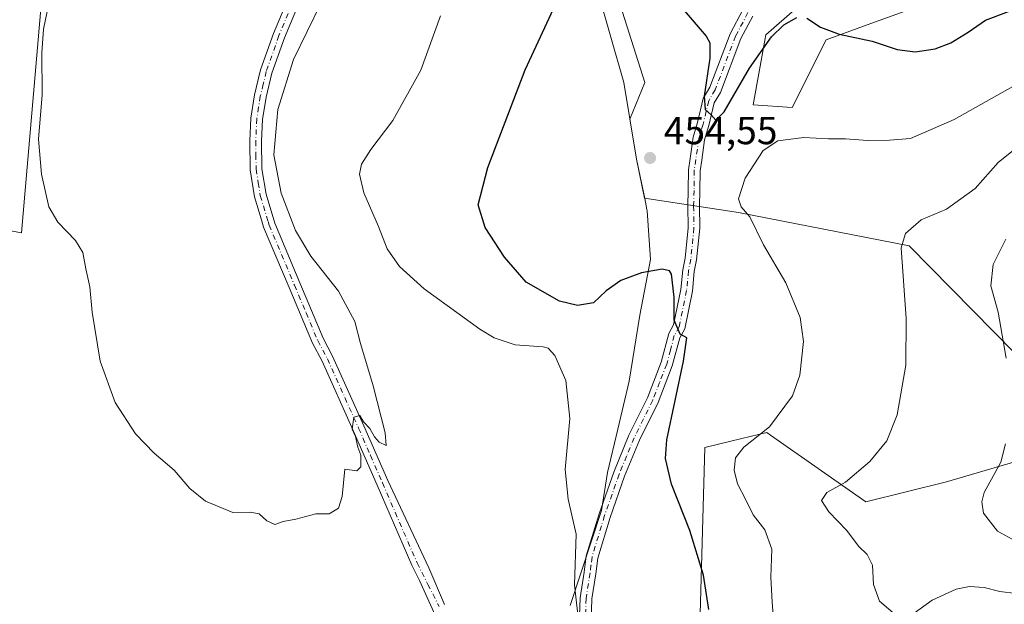
# Model space of a CAD drawing. Units: metres. Extents: x 600727 to 604186, y 4722224 to 4724588.
# Drawn here: x 601205 to 601457, y 4724204 to 4724354 of the extents above; entities that cross this region are included whole.
import ezdxf

# ---------------------------------------------------------------- set-up
doc = ezdxf.new("R2010")
doc.units = ezdxf.units.M
doc.header["$MEASUREMENT"] = 0
doc.linetypes.add('DGN Style 4', pattern=[2.638475, 1.318413, -0.659207, 0.001648, -0.659207])
for name, color, linetype, lineweight in [('Arbolado forestal CxS', 92, 'Continuous', 0), ('Cultivos herbáceos CxS', 92, 'Continuous', 0), ('Curva de nivel maestra', 30, 'Continuous', 30), ('Curva de nivel normal', 30, 'Continuous', 0), ('Matorral CxS', 135, 'Continuous', 0), ('Municipio', 91, 'Continuous', 13), ('Municipio CxS', 4, 'Continuous', 0), ('Pista no pavimentada Cxs', 111, 'Continuous', 0), ('Pista no pavimentada eje', 91, 'DGN Style 4', 0), ('Punto de cota en terreno', 7, 'Continuous', 0), ('Rótulo de punto de cota en terreno', 7, 'Continuous', 0)]:
    doc.layers.add(name, color=color, linetype=linetype, lineweight=lineweight)
doc.styles.add('Style-Arial', font='txt')

# ---------------------------------------------------------------- blocks, each defined once
blk = doc.blocks.new('*U16')
at = {"layer": 'Cultivos herbáceos CxS', "color": 92, "linetype": 'Continuous', "lineweight": 0}
for points in [[(601170.7893, 4724305.7873, 452.84), (601204.9903, 4724299.3197, 442.6379), (601210.1587, 4724358.7795, 441.5735)], [(601454.0105, 4724364.3773, 446.1988), (601423.7563, 4724353.3691, 448.5911), (601411.3793, 4724348.8649, 450.1768), (601402.6827, 4724331.4761, 452.7717), (601392.6881, 4724332.1665, 452.0717), (601395.8769, 4724350.1585, 448.7269), (601437.2161, 4724386.3509, 443.3948)], [(601358.5817, 4724357.8649, 451.6724), (601364.9109, 4724337.9017, 453.144), (601361.0265, 4724328.5131, 453.6594), (601362.7351, 4724318.2217, 454.2038), (601364.7915, 4724308.2729, 454.1845), (601388.8975, 4724304.5967, 454.6339), (601432.6635, 4724295.9813, 460.2454), (601470.6203, 4724257.4465, 468.2461)], [(601466.4367, 4724242.5633, 467.0634), (601442.1981, 4724235.4725, 462.2626), (601421.5285, 4724230.3027, 460.6866), (601397.0781, 4724247.4167, 455.1241), (601396.1327, 4724248.0791, 454.7706), (601389.7895, 4724246.5633, 453.6304), (601380.2791, 4724244.2877, 451.714), (601378.8985, 4724195.4027, 449.1567)]]:
    blk.add_polyline3d(points, dxfattribs=at)
blk = doc.blocks.new('5PATER')
at = {"layer": 'Punto de cota en terreno', "linetype": 'Continuous', "lineweight": 0}
h = blk.add_hatch(color=51, dxfattribs=at)
edge = h.paths.add_edge_path()
edge.add_ellipse((0, 0), major_axis=(-0.11, -0.111), ratio=0.999422, start_angle=0, end_angle=360)

msp = doc.modelspace()

# ---------------------------------------------------------------- linework, layer by layer
at = {"layer": 'Arbolado forestal CxS', "color": 92, "linetype": 'Continuous', "lineweight": 0}
for points in [[(601437.2161, 4724386.3509, 443.3948), (601395.8769, 4724350.1585, 448.7269), (601392.6881, 4724332.1665, 452.0717), (601402.6827, 4724331.4761, 452.7717), (601411.3793, 4724348.8649, 450.1768), (601423.7563, 4724353.3691, 448.5911), (601454.0105, 4724364.3773, 446.1988)], [(601454.0105, 4724364.3773, 446.1988), (601423.7563, 4724353.3691, 448.5911), (601411.3793, 4724348.8649, 450.1768), (601402.6827, 4724331.4761, 452.7717), (601392.6881, 4724332.1665, 452.0717), (601395.8769, 4724350.1585, 448.7269), (601437.2161, 4724386.3509, 443.3948)], [(601470.6203, 4724257.4465, 468.2461), (601432.6635, 4724295.9813, 460.2454), (601388.8975, 4724304.5967, 454.6339), (601364.7915, 4724308.2729, 454.1845), (601362.7351, 4724318.2217, 454.2038), (601361.0265, 4724328.5131, 453.6594), (601364.9109, 4724337.9017, 453.144), (601358.5817, 4724357.8649, 451.6724)], [(601358.5817, 4724357.8649, 451.6724), (601364.9109, 4724337.9017, 453.144), (601361.0265, 4724328.5131, 453.6594), (601362.7351, 4724318.2217, 454.2038), (601364.7915, 4724308.2729, 454.1845), (601388.8975, 4724304.5967, 454.6339), (601432.6635, 4724295.9813, 460.2454), (601470.6203, 4724257.4465, 468.2461)], [(601378.8985, 4724195.4027, 449.1567), (601380.2791, 4724244.2877, 451.714), (601389.7895, 4724246.5633, 453.6304), (601396.1327, 4724248.0791, 454.7706), (601397.0781, 4724247.4167, 455.1241), (601421.5285, 4724230.3027, 460.6866), (601442.1981, 4724235.4725, 462.2626), (601466.4367, 4724242.5633, 467.0634)], [(601466.4367, 4724242.5633, 467.0634), (601442.1981, 4724235.4725, 462.2626), (601421.5285, 4724230.3027, 460.6866), (601397.0781, 4724247.4167, 455.1241), (601396.1327, 4724248.0791, 454.7706), (601389.7895, 4724246.5633, 453.6304), (601380.2791, 4724244.2877, 451.714), (601378.8985, 4724195.4027, 449.1567)]]:
    msp.add_polyline3d(points, dxfattribs=at)
at = {"layer": 'Cultivos herbáceos CxS', "color": 92, "linetype": 'Continuous', "lineweight": 0}
for points in [[(601170.7893, 4724305.7873, 452.84), (601204.9903, 4724299.3197, 442.6379), (601210.1587, 4724358.7795, 441.5735), (601225.6611, 4724378.1685, 438.3588), (601232.4783, 4724404.8781, 438.6971), (601236.7601, 4724420.2901, 437.0642), (601248.7475, 4724447.6891, 436.3516), (601259.2521, 4724466.0655, 434.6898), (601257.9735, 4724472.4611, 435.3064), (601259.4223, 4724477.5443, 434.117), (601261.1627, 4724483.6511, 431.7597), (601235.9967, 4724472.5291, 435.8663), (601229.5391, 4724485.4555, 434.626), (601227.9677, 4724493.8049, 433.808), (601236.7163, 4724510.4265, 431.521), (601273.3754, 4724545.7662, 427.3024)], [(601454.0105, 4724364.3773, 446.1988), (601423.7563, 4724353.3691, 448.5911), (601411.3793, 4724348.8649, 450.1768), (601402.6827, 4724331.4761, 452.7717), (601392.6881, 4724332.1665, 452.0717), (601395.8769, 4724350.1585, 448.7269), (601437.2161, 4724386.3509, 443.3948)], [(601358.5817, 4724357.8649, 451.6724), (601364.9109, 4724337.9017, 453.144), (601361.0265, 4724328.5131, 453.6594), (601362.7351, 4724318.2217, 454.2038), (601364.7915, 4724308.2729, 454.1845), (601388.8975, 4724304.5967, 454.6339), (601432.6635, 4724295.9813, 460.2454), (601470.6203, 4724257.4465, 468.2461)], [(601466.4367, 4724242.5633, 467.0634), (601442.1981, 4724235.4725, 462.2626), (601421.5285, 4724230.3027, 460.6866), (601397.0781, 4724247.4167, 455.1241), (601396.1327, 4724248.0791, 454.7706), (601389.7895, 4724246.5633, 453.6304), (601380.2791, 4724244.2877, 451.714), (601378.8985, 4724195.4027, 449.1567)]]:
    msp.add_polyline3d(points, dxfattribs=at)
at = {"layer": 'Curva de nivel maestra', "color": 30, "linetype": 'Continuous', "lineweight": 30, "elevation": 450, "flags": 128}
for points in [[(601381.26, 4724202.6601), (601379.88, 4724211.5301), (601376.4, 4724222.9601), (601371.67, 4724234.8201), (601370.14, 4724241.4501), (601370.48, 4724246.2601), (601374.82, 4724266.4101), (601375.65, 4724272.4201), (601373.9, 4724273.3101), (601372.38, 4724276.9001), (601372.38, 4724282.8701), (601371.72, 4724288.7101), (601371.19, 4724289.6301), (601369.28, 4724290.0401), (601364.02, 4724289.1001), (601358.7, 4724287.0901), (601354.93, 4724284.4601), (601351.72, 4724281.3501), (601347.59, 4724280.7001), (601342.99, 4724281.7901), (601334.42, 4724286.7301), (601328.92, 4724293.1101), (601323.92, 4724300.6901), (601322.13, 4724306.5601), (601324.59, 4724316.1301), (601334.2, 4724341.1601), (601349.26, 4724373.6901)], [(601374.97, 4724356.3801), (601380.63, 4724349.7701), (601381.55, 4724348.1201), (601381.57, 4724344.1401), (601380.12, 4724334.4101), (601380.36, 4724330.9801), (601381.84, 4724329.7001), (601383.07, 4724328.2401), (601385.18, 4724330.4301), (601391.75, 4724341.5801), (601397.36, 4724349.6701), (601400.5, 4724352.7501), (601403.85, 4724354.5901)], [(601406.45, 4724354.4201), (601409.91, 4724352.1401), (601414.67, 4724350.3201), (601423.21, 4724348.5401), (601429.61, 4724346.4001), (601434.24, 4724345.7701), (601439.33, 4724346.5801), (601443.33, 4724348.1101), (601447.8, 4724350.8001), (601452.2, 4724353.8901), (601458.15, 4724356.1701)]]:
    msp.add_lwpolyline(points, dxfattribs=at)
at = {"layer": 'Curva de nivel normal', "color": 30, "linetype": 'Continuous', "lineweight": 0, "flags": 128}
for points, elevation in [([(601212.03, 4724358.2001), (601210.66, 4724351.6201), (601210.23, 4724345.5101), (601210.28, 4724334.7201), (601209.34, 4724323.3901), (601210.12, 4724314.3901), (601212.04, 4724306.0601), (601214.3, 4724302.0601), (601218.88, 4724297.4001), (601220.71, 4724294.2901), (601221.51, 4724290.1201), (601222.57, 4724285.5201), (601223.12, 4724279.0201), (601225.16, 4724266.4501), (601229.04, 4724255.8001), (601234.21, 4724247.8101), (601239.07, 4724242.8101), (601244.13, 4724238.4801), (601248.22, 4724233.7201), (601252.22, 4724230.4801), (601259.18, 4724227.6001), (601263.64, 4724227.6601), (601265.97, 4724227.2201), (601267.97, 4724225.4701), (601269.97, 4724224.5501), (601272.1, 4724225.2601), (601275.35, 4724225.9101), (601280.48, 4724227.2501), (601283.92, 4724227.2501), (601286.29, 4724228.7401), (601287.21, 4724231.7101), (601287.97, 4724238.7401), (601291.02, 4724238.2601), (601292.02, 4724239.2701), (601292.02, 4724242.2801), (601291.28, 4724244.3601), (601290.64, 4724247.0801), (601289.85, 4724248.9501), (601290.25, 4724252.0101), (601291.76, 4724252.4401), (601292.74, 4724250.8401), (601294.35, 4724249.1101), (601295.58, 4724247.0001), (601296.77, 4724245.6301), (601298.53, 4724244.8001), (601298.27, 4724248.0301), (601295.23, 4724260.1201), (601291.93, 4724270.9901), (601290.47, 4724276.5901), (601286.3, 4724284.3501), (601279.23, 4724293.3801), (601275.3, 4724299.9301), (601271.6, 4724309.5401), (601269.74, 4724319.3301), (601270.76, 4724331.0001), (601274.8, 4724343.7901), (601281.76, 4724358.2001)], 440), ([(601347.99, 4724198.3001), (601346.82, 4724209.0301), (601347.29, 4724222.0401), (601345.2, 4724230.9901), (601344.44, 4724238.5801), (601345.62, 4724251.7401), (601344.62, 4724261.4801), (601341.79, 4724267.8601), (601340.11, 4724269.7201), (601338.76, 4724270.0801), (601331.62, 4724270.5801), (601326.23, 4724272.4201), (601322.57, 4724274.6101), (601308.32, 4724284.9901), (601301.93, 4724290.7001), (601298.82, 4724295.2601), (601296.57, 4724301.0101), (601292.8, 4724309.6401), (601291.68, 4724314.4001), (601292.22, 4724316.9601), (601294.63, 4724320.7301), (601300.28, 4724328.1601), (601307.39, 4724341.1001), (601312.48, 4724355.0501)], 445), ([(601397.96, 4724199.1001), (601397.51, 4724204.5501), (601397.21, 4724211.0301), (601397.46, 4724218.1701), (601395.66, 4724223.1001), (601392.63, 4724226.9801), (601390.8, 4724230.8401), (601388.65, 4724234.9201), (601387.79, 4724238.4201), (601388.09, 4724241.5901), (601390.24, 4724244.3501), (601396.87, 4724249.6001), (601402.72, 4724257.5101), (601404.66, 4724262.8301), (601405.54, 4724271.4601), (601404.68, 4724277.6601), (601401.04, 4724286.5201), (601395.32, 4724296.3101), (601391.82, 4724303.4801), (601389.59, 4724306.0301), (601388.91, 4724308.0401), (601390.63, 4724313.3501), (601395.26, 4724320.4901), (601398.94, 4724322.9201), (601405.69, 4724323.8101), (601411.95, 4724323.4701), (601416.36, 4724323.4701), (601421.94, 4724323.0501), (601427.63, 4724323.1101), (601433.01, 4724323.5601), (601444.17, 4724328.4101), (601461.97, 4724338.4501)], 455), ([(601429.67, 4724200.8801), (601425.09, 4724204.8301), (601423.48, 4724209.1401), (601423.26, 4724214.0901), (601421.92, 4724216.7801), (601419.69, 4724218.9501), (601416.64, 4724222.9501), (601412.1, 4724227.7301), (601410.22, 4724230.6501), (601411.54, 4724232.7401), (601416.37, 4724235.4101), (601422.6, 4724240.6401), (601426.97, 4724245.9901), (601429.56, 4724252.6301), (601431.78, 4724265.4001), (601431.9, 4724277.4001), (601430.61, 4724295.4601), (601431.7, 4724299.2001), (601435.74, 4724302.6501), (601442.27, 4724305.4201), (601449.6, 4724310.7401), (601455.47, 4724317.4001), (601459.4, 4724320.5701)], 460), ([(601457.57, 4724267.1501), (601455.52, 4724278.9801), (601453.58, 4724285.7601), (601454.23, 4724291.2601), (601457.46, 4724297.7301)], 465), ([(601460.04, 4724220.2701), (601455.3, 4724222.7801), (601451.74, 4724227.3801), (601451.26, 4724230.3401), (601451.87, 4724232.7401), (601456.2, 4724240.5401), (601457.36, 4724245.2201)], 465), ([(601468.17, 4724203.3001), (601466.46, 4724204.9401), (601464.4, 4724205.9201), (601460.11, 4724206.8101), (601455.93, 4724207.3501), (601451.92, 4724208.3401), (601448.15, 4724208.5901), (601444.68, 4724207.8901), (601438.54, 4724205.0901), (601433.94, 4724201.7501)], 460)]:
    msp.add_lwpolyline(points, dxfattribs=dict(at, elevation=elevation))
at = {"layer": 'Matorral CxS', "color": 135, "linetype": 'Continuous', "lineweight": 0}
for points in [[(601170.7893, 4724305.7873, 452.84), (601204.9903, 4724299.3197, 442.6379), (601210.1587, 4724358.7795, 441.5735), (601225.6611, 4724378.1685, 438.3588), (601232.4783, 4724404.8781, 438.6971), (601236.7601, 4724420.2901, 437.0642), (601248.7475, 4724447.6891, 436.3516), (601259.2521, 4724466.0655, 434.6898), (601257.9735, 4724472.4611, 435.3064), (601259.4223, 4724477.5443, 434.117), (601261.1627, 4724483.6511, 431.7597), (601235.9967, 4724472.5291, 435.8663), (601229.5391, 4724485.4555, 434.626), (601227.9677, 4724493.8049, 433.808), (601236.7163, 4724510.4265, 431.521), (601273.3754, 4724545.7662, 427.3024)], [(601175.2297, 4724544.3137, 456.5118), (601273.3753, 4724545.7661, 427.3024), (601236.7163, 4724510.4265, 431.521), (601227.9677, 4724493.8049, 433.808), (601229.5391, 4724485.4555, 434.626), (601235.9967, 4724472.5291, 435.8663), (601261.1627, 4724483.6511, 431.7597), (601259.4223, 4724477.5443, 434.117), (601257.9735, 4724472.4611, 435.3064), (601259.2521, 4724466.0655, 434.6898), (601248.7475, 4724447.6891, 436.3516), (601236.7601, 4724420.2901, 437.0642), (601232.4783, 4724404.8781, 438.6971), (601225.6611, 4724378.1685, 438.3588), (601210.1587, 4724358.7795, 441.5735), (601204.9903, 4724299.3197, 442.6379), (601170.7893, 4724305.7873, 452.84)]]:
    msp.add_polyline3d(points, dxfattribs=at)
at = {"layer": 'Municipio', "color": 91, "linetype": 'Continuous', "lineweight": 13, "flags": 128}
msp.add_lwpolyline([(601345.718, 4724203.726), (601351.363, 4724220.8), (601353.766, 4724228.07), (601355.305, 4724237.891), (601357.956, 4724249.01), (601360.833, 4724261.279), (601363.596, 4724278.245), (601366.297, 4724292.542), (601365.486, 4724304.968), (601365.407, 4724305.349), (601364.831, 4724308.141), (601362.748, 4724318.234), (601359.471, 4724337.962), (601352.803, 4724361.287), (601349.214, 4724378.213), (601341.659, 4724406.596), (601336.85, 4724426.666), (601330.786, 4724440.86)], dxfattribs=at)
msp.add_lwpolyline([(601345.718, 4724203.726), (601351.363, 4724220.8), (601353.766, 4724228.07), (601355.305, 4724237.891), (601357.956, 4724249.01), (601360.833, 4724261.279), (601363.596, 4724278.245), (601366.297, 4724292.542), (601365.486, 4724304.968), (601365.407, 4724305.349), (601364.831, 4724308.141), (601362.748, 4724318.234), (601359.471, 4724337.962), (601352.803, 4724361.287), (601349.214, 4724378.213), (601341.659, 4724406.596), (601336.85, 4724426.666), (601330.786, 4724440.86)], dxfattribs=at)
at = {"layer": 'Municipio CxS', "color": 4, "linetype": 'Continuous', "lineweight": 0, "flags": 128}
for points in [[(601345.718, 4724203.726), (601351.363, 4724220.8), (601353.766, 4724228.07), (601355.305, 4724237.891), (601357.956, 4724249.01), (601360.833, 4724261.279), (601363.596, 4724278.245), (601366.297, 4724292.542), (601365.486, 4724304.968), (601365.407, 4724305.349), (601364.831, 4724308.141), (601362.748, 4724318.234), (601359.471, 4724337.962), (601352.803, 4724361.287)], [(601352.803, 4724361.287), (601359.471, 4724337.962), (601362.748, 4724318.234), (601364.831, 4724308.141), (601365.407, 4724305.349), (601365.486, 4724304.968), (601366.297, 4724292.542), (601363.596, 4724278.245), (601360.833, 4724261.279), (601357.956, 4724249.01), (601355.305, 4724237.891), (601353.766, 4724228.07), (601351.363, 4724220.8), (601345.718, 4724203.726)]]:
    msp.add_lwpolyline(points, dxfattribs=at)
at = {"layer": 'Pista no pavimentada Cxs', "color": 111, "linetype": 'Continuous', "lineweight": 0}
for points in [[(601321.5625, 4724178.1597, 441.2421), (601307.0599, 4724210.1595, 440.6373), (601305.0901, 4724214.0501, 440.5183), (601296.2201, 4724234.5801, 440.2397), (601290.1101, 4724248.6101, 439.9509), (601282.1101, 4724266.3801, 439.8248), (601279.6401, 4724271.0501, 439.7168), (601273.6201, 4724285.3501, 439.5558), (601267.1201, 4724300.8401, 439.4832), (601266.5701, 4724302.6801, 439.44), (601264.8001, 4724308.5601, 439.3783), (601263.6801, 4724315.5501, 439.485), (601263.5801, 4724322.9301, 439.5063), (601263.8601, 4724328.7401, 439.439), (601264.7901, 4724334.7501, 439.1583), (601266.3501, 4724341.1401, 438.8956), (601269.6301, 4724350.5001, 438.7483), (601280.7801, 4724377.0401, 438.0766)], [(601321.5625, 4724178.1597, 441.2421), (601307.0599, 4724210.1595, 440.6373), (601305.0901, 4724214.0501, 440.5183), (601296.2201, 4724234.5801, 440.2397), (601290.1101, 4724248.6101, 439.9509), (601282.1101, 4724266.3801, 439.8248), (601279.6401, 4724271.0501, 439.7168), (601273.6201, 4724285.3501, 439.5558), (601267.1201, 4724300.8401, 439.4832), (601266.5701, 4724302.6801, 439.44), (601264.8001, 4724308.5601, 439.3783), (601263.6801, 4724315.5501, 439.485), (601263.5801, 4724322.9301, 439.5063), (601263.8601, 4724328.7401, 439.439), (601264.7901, 4724334.7501, 439.1583), (601266.3501, 4724341.1401, 438.8956), (601269.6301, 4724350.5001, 438.7483), (601280.7801, 4724377.0401, 438.0766)], [(601283.5201, 4724375.8301, 438.6475), (601272.4301, 4724349.4201, 439.1572), (601269.2301, 4724340.2801, 439.6167), (601267.7301, 4724334.1601, 439.6061), (601266.8501, 4724328.4401, 439.7706), (601266.5801, 4724322.8801, 439.991), (601266.6801, 4724315.8101, 439.8344), (601267.7301, 4724309.2301, 439.7038), (601269.9501, 4724301.8601, 439.7468), (601276.3901, 4724286.5101, 439.6654), (601282.3501, 4724272.3301, 439.8352), (601284.8001, 4724267.7001, 439.8471), (601292.8501, 4724249.8201, 440.0261), (601298.9701, 4724235.7801, 440.2853), (601309.4975, 4724213.4023, 440.6668), (601313.5201, 4724204.0201, 440.832)], [(601283.5201, 4724375.8301, 438.6475), (601272.4301, 4724349.4201, 439.1572), (601269.2301, 4724340.2801, 439.6167), (601267.7301, 4724334.1601, 439.6061), (601266.8501, 4724328.4401, 439.7706), (601266.5801, 4724322.8801, 439.991), (601266.6801, 4724315.8101, 439.8344), (601267.7301, 4724309.2301, 439.7038), (601269.9501, 4724301.8601, 439.7468), (601276.3901, 4724286.5101, 439.6654), (601282.3501, 4724272.3301, 439.8352), (601284.8001, 4724267.7001, 439.8471), (601292.8501, 4724249.8201, 440.0261), (601298.9701, 4724235.7801, 440.2853), (601309.4975, 4724213.4023, 440.6668), (601313.5201, 4724204.0201, 440.832)], [(601347.9001, 4724194.0801, 444.7174), (601348.3001, 4724205.6901, 445.5731), (601349.3301, 4724212.2901, 445.9871), (601349.8501, 4724216.4701, 446.0994), (601353.1201, 4724227.2501, 446.9869), (601356.8901, 4724237.9601, 447.5467), (601360.7801, 4724247.4001, 447.9373), (601365.5201, 4724257.0301, 448.6137), (601369.0601, 4724266.1301, 449.2884), (601371.0301, 4724273.5301, 449.7508), (601372.2501, 4724275.7801, 450.0988), (601374.1101, 4724284.8001, 450.5381), (601374.5901, 4724289.8801, 450.733), (601375.1901, 4724292.8501, 450.9018), (601375.9601, 4724300.6501, 451.2694), (601375.8801, 4724306.2701, 451.5219), (601376.0101, 4724310.2701, 451.6568), (601376.0301, 4724315.5301, 451.6708), (601376.4801, 4724318.4101, 451.3902), (601377.2601, 4724323.8701, 450.9267), (601378.3601, 4724327.6201, 450.801), (601379.8401, 4724333.8301, 450.6164), (601381.5601, 4724336.6901, 450.0467), (601386.7701, 4724350.4301, 448.4627), (601390.1001, 4724356.7201, 447.5475)], [(601347.9001, 4724194.0801, 444.7174), (601348.3001, 4724205.6901, 445.5731), (601349.3301, 4724212.2901, 445.9871), (601349.8501, 4724216.4701, 446.0994), (601353.1201, 4724227.2501, 446.9869), (601356.8901, 4724237.9601, 447.5467), (601360.7801, 4724247.4001, 447.9373), (601365.5201, 4724257.0301, 448.6137), (601369.0601, 4724266.1301, 449.2884), (601371.0301, 4724273.5301, 449.7508), (601372.2501, 4724275.7801, 450.0988), (601374.1101, 4724284.8001, 450.5381), (601374.5901, 4724289.8801, 450.733), (601375.1901, 4724292.8501, 450.9018), (601375.9601, 4724300.6501, 451.2694), (601375.8801, 4724306.2701, 451.5219), (601376.0101, 4724310.2701, 451.6568), (601376.0301, 4724315.5301, 451.6708), (601376.4801, 4724318.4101, 451.3902), (601377.2601, 4724323.8701, 450.9267), (601378.3601, 4724327.6201, 450.801), (601379.8401, 4724333.8301, 450.6164), (601381.5601, 4724336.6901, 450.0467), (601386.7701, 4724350.4301, 448.4627), (601390.1001, 4724356.7201, 447.5475)], [(601392.5601, 4724354.9601, 447.5796), (601389.5101, 4724349.2001, 448.4645), (601384.2701, 4724335.3801, 450.008), (601382.6501, 4724332.6801, 449.9565), (601381.2601, 4724326.8501, 450.6837), (601380.2001, 4724323.2401, 451.1283), (601379.4501, 4724317.9701, 451.6424), (601379.0301, 4724315.2901, 451.8018), (601379.0101, 4724310.2101, 452.031), (601378.8801, 4724306.2501, 451.8106), (601378.9601, 4724300.5301, 451.6629), (601378.1601, 4724292.4001, 451.2587), (601377.5601, 4724289.4401, 451.0147), (601377.0801, 4724284.3601, 450.9322), (601375.1001, 4724274.7401, 450.7689), (601373.8401, 4724272.4201, 450.4942), (601371.9101, 4724265.1901, 449.8973), (601368.2701, 4724255.8201, 449.2992), (601363.5201, 4724246.1601, 448.6261), (601359.6901, 4724236.8801, 448.2125), (601355.9701, 4724226.3201, 447.6652), (601352.8001, 4724215.8501, 446.7337), (601352.3001, 4724211.8801, 446.5023), (601351.2901, 4724205.4001, 446.0666), (601350.9001, 4724194.0501, 444.8607)], [(601392.5601, 4724354.9601, 447.5796), (601389.5101, 4724349.2001, 448.4645), (601384.2701, 4724335.3801, 450.008), (601382.6501, 4724332.6801, 449.9565), (601381.2601, 4724326.8501, 450.6837), (601380.2001, 4724323.2401, 451.1283), (601379.4501, 4724317.9701, 451.6424), (601379.0301, 4724315.2901, 451.8018), (601379.0101, 4724310.2101, 452.031), (601378.8801, 4724306.2501, 451.8106), (601378.9601, 4724300.5301, 451.6629), (601378.1601, 4724292.4001, 451.2587), (601377.5601, 4724289.4401, 451.0147), (601377.0801, 4724284.3601, 450.9322), (601375.1001, 4724274.7401, 450.7689), (601373.8401, 4724272.4201, 450.4942), (601371.9101, 4724265.1901, 449.8973), (601368.2701, 4724255.8201, 449.2992), (601363.5201, 4724246.1601, 448.6261), (601359.6901, 4724236.8801, 448.2125), (601355.9701, 4724226.3201, 447.6652), (601352.8001, 4724215.8501, 446.7337), (601352.3001, 4724211.8801, 446.5023), (601351.2901, 4724205.4001, 446.0666), (601350.9001, 4724194.0501, 444.8607)]]:
    msp.add_polyline3d(points, dxfattribs=at)
at = {"layer": 'Pista no pavimentada eje', "color": 91, "linetype": 'DGN Style 4', "lineweight": 0}
for points in [[(601276.6051, 4724363.2301, 438.6887), (601271.0301, 4724349.9601, 438.9555), (601267.7901, 4724340.7101, 439.1907), (601267.0101, 4724337.5151, 439.2174), (601266.2601, 4724334.4551, 439.3474), (601265.8201, 4724331.5951, 439.4935), (601265.3551, 4724328.5901, 439.6047), (601265.0801, 4724322.9051, 439.7482), (601265.1301, 4724319.3701, 439.7294), (601265.1801, 4724315.6801, 439.6577), (601265.7401, 4724312.1851, 439.5939), (601266.2651, 4724308.8951, 439.5154), (601268.2601, 4724302.2701, 439.5937), (601268.5351, 4724301.3501, 439.6083), (601275.0051, 4724285.9301, 439.6148), (601277.9851, 4724278.8401, 439.7292), (601280.9951, 4724271.6901, 439.7808), (601283.4551, 4724267.0401, 439.8548), (601291.4801, 4724249.2151, 439.9968), (601294.5401, 4724242.1951, 440.1154), (601297.5951, 4724235.1801, 440.2931), (601306.4501, 4724214.6851, 440.578), (601309.2551, 4724209.1451, 440.6856), (601312.1101, 4724203.4951, 440.8044)], [(601391.3301, 4724355.8401, 447.5405), (601388.1401, 4724349.8151, 448.3213), (601382.9151, 4724336.0351, 449.7997), (601381.2451, 4724333.2551, 450.2336), (601379.8101, 4724327.2351, 450.7136), (601378.7301, 4724323.5551, 450.945), (601377.9651, 4724318.1901, 451.0941), (601377.5301, 4724315.4101, 451.0484), (601377.5101, 4724310.2401, 451.1828), (601377.3801, 4724306.2601, 451.2308), (601377.4601, 4724300.5901, 451.1757), (601376.6751, 4724292.6251, 450.9813), (601376.0751, 4724289.6601, 450.8626), (601375.5951, 4724284.5801, 450.7332), (601373.6751, 4724275.2601, 450.4225), (601372.4351, 4724272.9751, 450.101), (601371.4501, 4724269.2751, 449.7858), (601370.4851, 4724265.6601, 449.596), (601368.6651, 4724260.9751, 449.3402), (601366.8951, 4724256.4251, 448.9608), (601364.5201, 4724251.5951, 448.6478), (601362.1501, 4724246.7801, 448.2964), (601360.2051, 4724242.0601, 448.0606), (601358.2901, 4724237.4201, 447.8781), (601354.5451, 4724226.7851, 447.3165), (601352.9601, 4724221.5501, 446.9065), (601351.3251, 4724216.1601, 446.3945), (601351.0651, 4724214.0701, 446.3167), (601350.8151, 4724212.0851, 446.2443), (601349.7951, 4724205.5451, 445.821), (601349.4001, 4724194.0651, 444.7892)]]:
    msp.add_polyline3d(points, dxfattribs=at)

# ---------------------------------------------------------------- block references
at = {"layer": 'Cultivos herbáceos CxS', "color": 92, "linetype": 'Continuous', "lineweight": 0}
msp.add_blockref('*U16', (0, 0), dxfattribs=at)
at = {"layer": 'Punto de cota en terreno', "color": 7, "linetype": 'Continuous', "lineweight": 0, "xscale": 10, "yscale": 10, "zscale": 10}
msp.add_blockref('5PATER', (601366.21, 4724318.56, 454.55), dxfattribs=at)

# ---------------------------------------------------------------- texts
at = {"layer": 'Rótulo de punto de cota en terreno', "color": 7, "linetype": 'Continuous', "lineweight": 0, "style": 'Style-Arial'}
msp.add_text('454,55', height=7, dxfattribs=at).set_placement((601369.7378, 4724322.0878))

doc.saveas('drawing.dxf')
